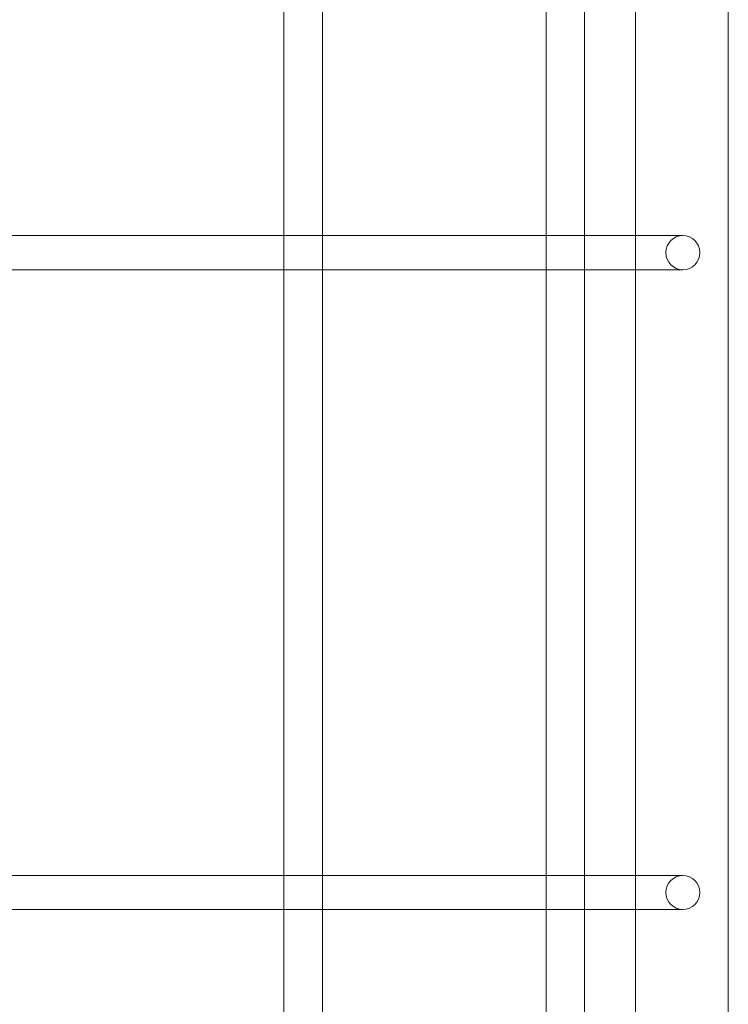
# Model space of a CAD drawing. Extents: x 13340 to 25672, y -14462 to -3013.
# Drawn here: x 20142 to 20474, y -11430 to -10969 of the extents above; entities that cross this region are included whole.
import ezdxf

# ---------------------------------------------------------------- set-up
doc = ezdxf.new("R2010")
doc.units = 0
doc.header["$MEASUREMENT"] = 0

# ---------------------------------------------------------------- blocks, each defined once
blk = doc.blocks.new('A$C4abac02f')
at = {"color": 0, "linetype": 'Continuous', "lineweight": 0}
for p, q in [((20430.29, -11959.02), (20430.29, -10204.31)), ((20473.79, -11929.39), (20473.79, -10219.39)), ((20265.49, -10785.77), (20265.49, -11070.97)), ((20283.49, -10785.84), (20283.49, -11069.84)), ((20388.4, -10784.56), (20388.4, -11072.54)), ((20406.4, -10785.84), (20406.4, -11069.84)), ((20265.49, -11069.84), (20121.42, -11069.84)), ((20277.51, -11069.84), (20265.49, -11069.84)), ((20388.4, -11069.84), (20277.51, -11069.84)), ((20283.49, -11069.84), (20283.49, -11085.84)), ((20398.56, -11069.84), (20388.4, -11069.84)), ((20430.29, -11069.84), (20398.56, -11069.84)), ((20406.4, -11069.84), (20406.4, -11085.84)), ((20452.48, -11069.84), (20430.29, -11069.84)), ((20265.49, -11070.97), (20265.49, -11085.38)), ((20388.4, -11072.54), (20388.4, -11083.82)), ((20388.4, -11083.82), (20388.4, -11373.7)), ((20121.9, -11085.84), (20265.49, -11085.84)), ((20265.49, -11085.38), (20265.49, -11372.06)), ((20265.49, -11085.84), (20275.88, -11085.84)), ((20275.88, -11085.84), (20388.4, -11085.84)), ((20283.49, -11085.84), (20283.49, -11369.84)), ((20388.4, -11085.84), (20397.6, -11085.84)), ((20397.6, -11085.84), (20430.29, -11085.84)), ((20406.4, -11085.84), (20406.4, -11369.84)), ((20430.29, -11085.84), (20452.48, -11085.84)), ((20265.49, -11369.84), (20123.57, -11369.84)), ((20278.91, -11369.84), (20265.49, -11369.84)), ((20388.4, -11369.84), (20278.91, -11369.84)), ((20283.49, -11369.84), (20283.49, -11385.84)), ((20399.44, -11369.84), (20388.4, -11369.84)), ((20430.29, -11369.84), (20399.44, -11369.84)), ((20406.4, -11369.84), (20406.4, -11385.84)), ((20452.48, -11369.84), (20430.29, -11369.84)), ((20265.49, -11372.06), (20265.49, -11384.59)), ((20388.4, -11373.7), (20388.4, -11382.76)), ((20388.4, -11382.76), (20388.4, -11625.7)), ((20121.73, -11385.84), (20265.49, -11385.84)), ((20265.49, -11384.59), (20265.49, -11625.7)), ((20265.49, -11385.84), (20277.48, -11385.84)), ((20277.48, -11385.84), (20388.4, -11385.84)), ((20283.49, -11385.84), (20283.49, -11625.7)), ((20388.4, -11385.84), (20398.54, -11385.84)), ((20398.54, -11385.84), (20430.29, -11385.84)), ((20406.4, -11385.84), (20406.4, -11625.7)), ((20430.29, -11385.84), (20452.48, -11385.84))]:
    blk.add_line(p, q, dxfattribs=at)
at = {"color": 0, "linetype": 'Continuous', "lineweight": 0, "extrusion": (0, 0, -1)}
for centre in [(20452.48, -11077.84), (20452.48, -11377.84)]:
    blk.add_ellipse(centre, major_axis=(0, 8), ratio=0.995449, start_param=-3.141592653589791, end_param=3.141592653589795, dxfattribs=at)

msp = doc.modelspace()

# ---------------------------------------------------------------- block references
msp.add_blockref('A$C4abac02f', (0, 0))

doc.saveas('drawing.dxf')
